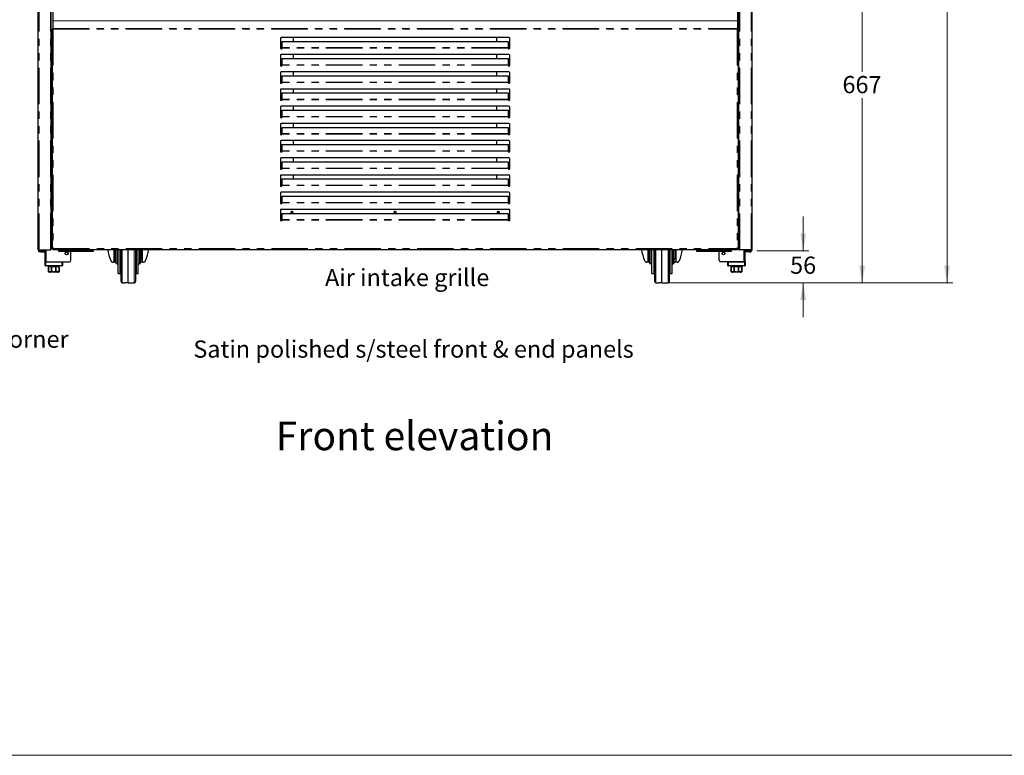
# Model space of a CAD drawing. Units: millimetres. Extents: x 0 to 586, y 0 to 420.
# Drawn here: x 149 to 321, y 9 to 137 of the extents above; entities that cross this region are included whole.
import ezdxf

# ---------------------------------------------------------------- set-up
doc = ezdxf.new("R2010")
doc.units = ezdxf.units.MM
doc.linetypes.add('PHANTOM', pattern=[12.7, 6.35, -1.27, 1.27, -1.27, 1.27, -1.27])
doc.styles.add('SLDTEXTSTYLE0', font='TXT', dxfattribs={"width": 0.605})
doc.dimstyles.new('SLDDIMSTYLE1', dxfattribs={"dimtxt": 3, "dimasz": 3, "dimexe": 0, "dimexo": 0.0625, "dimgap": 0.75, "dimtad": 0, "dimtih": 1, "dimtoh": 1, "dimdec": 0, "dimlfac": 10, "dimrnd": 1e-09, "dimzin": 12, "dimdsep": 46, "dimtxsty": 'SLDTEXTSTYLE0', "dimsah": 1, "dimcen": 0.09, "dimadec": 0, "dimazin": 3, "dimtfac": 1, "dimtmove": 0, "dimatfit": 0, "dimfxl": 0, "dimfrac": 2, "dimtolj": 1, "dimtzin": 12, "dimarcsym": 0})
doc.dimstyles.new('SLDDIMSTYLE3', dxfattribs={"dimtxt": 3, "dimasz": 3, "dimexe": 0, "dimexo": 0.0625, "dimgap": 0.75, "dimtad": 0, "dimtih": 1, "dimtoh": 1, "dimdec": 0, "dimlfac": 10, "dimrnd": 1e-09, "dimzin": 12, "dimdsep": 46, "dimtxsty": 'SLDTEXTSTYLE0', "dimsah": 1, "dimcen": 0.09, "dimadec": 0, "dimazin": 3, "dimtfac": 1, "dimtofl": 0, "dimtmove": 0, "dimatfit": 3, "dimfxl": 0, "dimfrac": 2, "dimtolj": 1, "dimtzin": 12, "dimarcsym": 0})

# ---------------------------------------------------------------- blocks, each defined once
blk = doc.blocks.new('_D_4')
at = {"color": 7, "linetype": 'Continuous', "lineweight": 18}
for p, q in [((277.56, 277.3), (311.74, 277.3)), ((310.74, 277.3), (310.74, 200.45)), ((310.74, 91.45), (310.74, 195.85)), ((262.03, 91.45), (311.74, 91.45))]:
    blk.add_line(p, q, dxfattribs=at)
for points in [[(310.74, 277.3), (310.24, 274.3), (311.24, 274.3)], [(310.74, 91.45), (311.24, 94.45), (310.24, 94.45)]]:
    blk.add_solid(points, dxfattribs=at)
at = {"color": 7, "linetype": 'Continuous', "lineweight": 18, "insert": (306.16, 199.71), "char_height": 3, "attachment_point": 1, "style": 'SLDTEXTSTYLE0'}
blk.add_mtext('1859', dxfattribs=at)
blk = doc.blocks.new('_D_5')
at = {"color": 7, "linetype": 'Continuous', "lineweight": 18}
for p, q in [((275.29, 158.18), (296.94, 158.18)), ((295.94, 158.18), (295.94, 128.26)), ((295.94, 91.45), (295.94, 123.66)), ((262.03, 91.45), (296.94, 91.45))]:
    blk.add_line(p, q, dxfattribs=at)
for points in [[(295.94, 158.18), (295.44, 155.18), (296.44, 155.18)], [(295.94, 91.45), (296.44, 94.45), (295.44, 94.45)]]:
    blk.add_solid(points, dxfattribs=at)
at = {"color": 7, "linetype": 'Continuous', "lineweight": 18, "insert": (292.5, 127.52), "char_height": 3, "attachment_point": 1, "style": 'SLDTEXTSTYLE0'}
blk.add_mtext('667', dxfattribs=at)
blk = doc.blocks.new('_D_6')
at = {"color": 7, "linetype": 'Continuous', "lineweight": 18}
for p, q in [((285.66, 97.04), (285.66, 103.04)), ((277.58, 97.04), (286.66, 97.04)), ((262.03, 91.45), (286.66, 91.45)), ((285.66, 91.45), (285.66, 85.45))]:
    blk.add_line(p, q, dxfattribs=at)
for points in [[(285.66, 97.04), (286.16, 100.04), (285.16, 100.04)], [(285.66, 91.45), (285.16, 88.45), (286.16, 88.45)]]:
    blk.add_solid(points, dxfattribs=at)
at = {"color": 7, "linetype": 'Continuous', "lineweight": 18, "insert": (283.37, 96.02), "char_height": 3, "attachment_point": 1, "style": 'SLDTEXTSTYLE0'}
blk.add_mtext('56', dxfattribs=at)

msp = doc.modelspace()

# ---------------------------------------------------------------- linework, layer by layer
at = {"color": 7, "linetype": 'Continuous', "lineweight": 25}
for p, q in [((152.242, 97.2), (152.242, 277.14)), ((154.542, 97.2), (154.542, 277.193)), ((274.442, 97.2), (274.442, 277.193)), ((276.742, 97.2), (276.742, 277.14)), ((154.792, 138.997), (154.792, 137.175)), ((274.192, 138.997), (274.192, 137.175)), ((154.692, 135.684), (154.692, 97.358)), ((154.692, 135.684), (154.792, 135.684)), ((154.792, 137.175), (154.792, 137.133)), ((154.792, 137.133), (154.792, 135.797)), ((154.792, 135.797), (154.792, 135.684)), ((154.792, 135.684), (154.852, 135.684)), ((274.192, 135.684), (274.132, 135.684)), ((274.192, 137.175), (274.192, 137.133)), ((274.192, 137.133), (274.192, 135.797)), ((274.192, 135.797), (274.192, 135.684)), ((274.292, 135.684), (274.192, 135.684)), ((274.292, 135.684), (274.292, 97.358)), ((154.692, 134.8), (154.542, 134.8)), ((154.542, 134.534), (154.672, 134.534)), ((154.672, 134.464), (154.542, 134.464)), ((154.692, 134.37), (154.542, 134.37)), ((154.672, 134.534), (154.672, 134.464)), ((194.491, 134.1), (194.491, 132.4)), ((234.341, 134.25), (194.641, 134.25)), ((196.742, 134.25), (196.742, 133.561)), ((232.242, 133.561), (232.242, 134.25)), ((234.491, 132.4), (234.491, 134.1)), ((274.292, 134.8), (274.442, 134.8)), ((274.292, 134.13), (274.352, 134.13)), ((274.352, 134.8), (274.352, 134.13)), ((274.352, 134.13), (274.352, 133.63)), ((154.542, 133.684), (154.692, 133.684)), ((154.542, 132.884), (154.692, 132.884)), ((194.79, 132.393), (194.791, 132.435)), ((194.791, 132.47), (194.791, 133.561)), ((194.791, 133.561), (234.191, 133.561)), ((194.791, 132.435), (194.791, 132.47)), ((234.191, 133.561), (234.191, 132.47)), ((234.191, 132.47), (234.191, 132.435)), ((234.191, 132.435), (234.191, 132.393)), ((274.352, 133.63), (274.352, 131.93)), ((154.542, 131.8), (154.692, 131.8)), ((194.491, 131.1), (194.491, 129.4)), ((234.341, 131.25), (194.641, 131.25)), ((194.791, 129.47), (194.791, 130.561)), ((194.791, 130.561), (234.191, 130.561)), ((196.742, 131.25), (196.742, 130.561)), ((232.242, 130.561), (232.242, 131.25)), ((234.191, 130.561), (234.191, 129.47)), ((234.491, 129.4), (234.491, 131.1)), ((274.442, 131.8), (274.292, 131.8)), ((274.352, 131.93), (274.352, 131.8)), ((194.79, 129.393), (194.791, 129.435)), ((194.791, 129.435), (194.791, 129.47)), ((234.191, 129.47), (234.191, 129.435)), ((234.191, 129.435), (234.191, 129.393)), ((194.491, 128.1), (194.491, 126.4)), ((234.341, 128.25), (194.641, 128.25)), ((194.791, 126.47), (194.791, 127.561)), ((194.791, 127.561), (234.191, 127.561)), ((196.742, 128.25), (196.742, 127.561)), ((232.242, 127.561), (232.242, 128.25)), ((234.191, 127.561), (234.191, 126.47)), ((234.491, 126.4), (234.491, 128.1)), ((194.79, 126.393), (194.791, 126.435)), ((194.791, 126.435), (194.791, 126.47)), ((234.191, 126.47), (234.191, 126.435)), ((234.191, 126.435), (234.191, 126.393)), ((194.491, 125.1), (194.491, 123.4)), ((234.341, 125.25), (194.641, 125.25)), ((194.791, 124.561), (234.191, 124.561)), ((194.791, 123.47), (194.791, 124.561)), ((196.742, 125.25), (196.742, 124.561)), ((232.242, 124.561), (232.242, 125.25)), ((234.191, 124.561), (234.191, 123.47)), ((234.491, 123.4), (234.491, 125.1)), ((194.491, 122.1), (194.491, 120.4)), ((234.341, 122.25), (194.641, 122.25)), ((194.79, 123.393), (194.791, 123.435)), ((194.791, 123.435), (194.791, 123.47)), ((196.742, 122.25), (196.742, 121.561)), ((232.242, 121.561), (232.242, 122.25)), ((234.191, 123.47), (234.191, 123.435)), ((234.191, 123.435), (234.191, 123.393)), ((234.491, 120.4), (234.491, 122.1)), ((194.79, 120.393), (194.791, 120.435)), ((194.791, 121.561), (234.191, 121.561)), ((194.791, 120.47), (194.791, 121.561)), ((194.791, 120.435), (194.791, 120.47)), ((234.191, 121.561), (234.191, 120.47)), ((234.191, 120.47), (234.191, 120.435)), ((234.191, 120.435), (234.191, 120.393)), ((194.491, 119.1), (194.491, 117.4)), ((234.341, 119.25), (194.641, 119.25)), ((194.791, 118.561), (234.191, 118.561)), ((194.791, 117.47), (194.791, 118.561)), ((196.742, 119.25), (196.742, 118.561)), ((232.242, 118.561), (232.242, 119.25)), ((234.191, 118.561), (234.191, 117.47)), ((234.491, 117.4), (234.491, 119.1)), ((194.79, 117.393), (194.791, 117.435)), ((194.791, 117.435), (194.791, 117.47)), ((234.191, 117.47), (234.191, 117.435)), ((234.191, 117.435), (234.191, 117.393)), ((194.491, 116.1), (194.491, 114.4)), ((234.341, 116.25), (194.641, 116.25)), ((194.791, 115.561), (234.191, 115.561)), ((194.791, 114.47), (194.791, 115.561)), ((196.742, 116.25), (196.742, 115.561)), ((232.242, 115.561), (232.242, 116.25)), ((234.191, 115.561), (234.191, 114.47)), ((234.491, 114.4), (234.491, 116.1)), ((194.79, 114.393), (194.791, 114.435)), ((194.791, 114.435), (194.791, 114.47)), ((234.191, 114.47), (234.191, 114.435)), ((234.191, 114.435), (234.191, 114.393)), ((194.491, 113.1), (194.491, 111.4)), ((234.341, 113.25), (194.641, 113.25)), ((194.791, 111.47), (194.791, 112.561)), ((194.791, 112.561), (234.191, 112.561)), ((196.742, 113.25), (196.742, 112.561)), ((232.242, 112.561), (232.242, 113.25)), ((234.191, 112.561), (234.191, 111.47)), ((234.491, 111.4), (234.491, 113.1)), ((194.491, 110.1), (194.491, 108.4)), ((234.341, 110.25), (194.641, 110.25)), ((194.79, 111.393), (194.791, 111.435)), ((194.791, 111.435), (194.791, 111.47)), ((196.742, 110.25), (196.742, 109.561)), ((232.242, 109.561), (232.242, 110.25)), ((234.191, 111.47), (234.191, 111.435)), ((234.191, 111.435), (234.191, 111.393)), ((234.491, 108.4), (234.491, 110.1)), ((154.692, 109.8), (154.542, 109.8)), ((154.692, 109.03), (154.542, 109.03)), ((194.79, 108.393), (194.791, 108.435)), ((194.791, 108.47), (194.791, 109.561)), ((194.791, 109.561), (234.191, 109.561)), ((194.791, 108.435), (194.791, 108.47)), ((234.191, 109.561), (234.191, 108.47)), ((234.191, 108.47), (234.191, 108.435)), ((234.191, 108.435), (234.191, 108.393)), ((274.292, 109.8), (274.442, 109.8)), ((274.292, 109.33), (274.352, 109.33)), ((274.352, 109.8), (274.352, 109.33)), ((274.352, 109.33), (274.352, 109.03)), ((274.352, 109.03), (274.352, 107.33)), ((154.542, 106.8), (154.692, 106.8)), ((194.491, 107.1), (194.491, 105.4)), ((234.341, 107.25), (194.641, 107.25)), ((194.791, 105.47), (194.791, 106.561)), ((194.791, 106.561), (234.191, 106.561)), ((234.191, 106.561), (234.191, 105.47)), ((234.491, 105.4), (234.491, 107.1)), ((274.292, 106.83), (274.352, 106.83)), ((274.442, 106.8), (274.292, 106.8)), ((274.352, 107.33), (274.352, 106.83)), ((274.352, 106.83), (274.352, 106.8)), ((194.79, 105.393), (194.791, 105.435)), ((194.791, 105.435), (194.791, 105.47)), ((234.191, 105.47), (234.191, 105.435)), ((234.191, 105.435), (234.191, 105.393)), ((154.692, 103.72), (154.542, 103.72)), ((194.491, 104.1), (194.491, 102.4)), ((234.341, 104.25), (194.641, 104.25)), ((194.791, 103.561), (234.191, 103.561)), ((194.791, 102.47), (194.791, 103.561)), ((234.191, 103.561), (234.191, 102.47)), ((234.491, 102.4), (234.491, 104.1)), ((274.292, 103.72), (274.442, 103.72)), ((194.79, 102.393), (194.791, 102.435)), ((194.791, 102.435), (194.791, 102.47)), ((234.191, 102.47), (234.191, 102.435)), ((234.191, 102.435), (234.191, 102.393)), ((152.402, 97.2), (152.242, 97.2)), ((152.392, 96.87), (152.392, 96.99)), ((152.392, 96.99), (152.692, 96.99)), ((152.692, 96.87), (152.392, 96.87)), ((152.402, 97.2), (154.382, 97.2)), ((153.242, 97.14), (152.402, 97.14)), ((153.242, 97.04), (152.402, 97.04)), ((152.692, 96.99), (153.412, 96.99)), ((152.692, 96.87), (153.412, 96.87)), ((153.242, 97.14), (153.542, 97.14)), ((153.542, 97.04), (153.242, 97.04)), ((153.472, 97.14), (153.472, 97.2)), ((153.472, 95.08), (153.472, 97.04)), ((153.542, 97.14), (153.542, 97.04)), ((154.542, 97.2), (154.382, 97.2)), ((154.692, 97.358), (154.792, 97.358)), ((154.799, 97.363), (154.799, 97.35)), ((154.799, 97.25), (154.799, 97.35)), ((154.799, 97.25), (274.185, 97.25)), ((155.872, 97.08), (155.872, 97.25)), ((155.872, 97.02), (155.872, 97.08)), ((155.872, 96.9), (155.872, 97.02)), ((155.872, 97.02), (156.172, 97.02)), ((156.172, 96.9), (155.872, 96.9)), ((156.372, 97.02), (156.172, 97.02)), ((156.372, 96.9), (156.172, 96.9)), ((156.372, 97.25), (156.372, 97.08)), ((156.372, 96.9), (156.372, 97.08)), ((161.372, 96.9), (156.372, 96.9)), ((157.972, 95.38), (157.972, 96.9)), ((161.372, 97.08), (161.372, 97.25)), ((161.372, 97.08), (161.372, 96.9)), ((161.572, 97.02), (161.372, 97.02)), ((161.572, 96.9), (161.372, 96.9)), ((161.572, 97.02), (161.872, 97.02)), ((161.872, 96.9), (161.572, 96.9)), ((161.872, 97.08), (161.872, 97.25)), ((161.872, 97.02), (161.872, 97.08)), ((161.872, 97.02), (161.872, 96.9)), ((165.552, 97.25), (165.552, 95.634)), ((165.802, 96.54), (165.802, 97.25)), ((165.802, 94.94), (165.802, 96.54)), ((166.202, 96.54), (166.202, 97.25)), ((166.202, 93.04), (166.202, 96.54)), ((166.702, 96.54), (166.702, 97.25)), ((166.702, 91.659), (166.702, 96.54)), ((167.952, 91.45), (167.952, 97.25)), ((169.202, 97.25), (169.202, 96.54)), ((169.202, 96.54), (169.202, 91.659)), ((169.702, 96.54), (169.702, 97.25)), ((169.702, 93.04), (169.702, 96.54)), ((170.102, 96.54), (170.102, 97.25)), ((170.102, 94.94), (170.102, 96.54)), ((170.352, 95.634), (170.352, 97.25)), ((258.632, 97.25), (258.632, 95.634)), ((258.882, 96.54), (258.882, 97.25)), ((258.882, 94.94), (258.882, 96.54)), ((259.282, 96.54), (259.282, 97.25)), ((259.282, 93.04), (259.282, 96.54)), ((259.782, 96.54), (259.782, 97.25)), ((259.782, 91.659), (259.782, 96.54)), ((261.032, 91.45), (261.032, 97.25)), ((262.282, 97.25), (262.282, 96.54)), ((262.282, 96.54), (262.282, 91.659)), ((262.782, 96.54), (262.782, 97.25)), ((262.782, 93.04), (262.782, 96.54)), ((263.182, 96.54), (263.182, 97.25)), ((263.182, 94.94), (263.182, 96.54)), ((263.432, 95.634), (263.432, 97.25)), ((267.112, 97.08), (267.112, 97.25)), ((267.112, 97.02), (267.112, 97.08)), ((267.112, 96.9), (267.112, 97.02)), ((267.112, 97.02), (267.412, 97.02)), ((267.412, 96.9), (267.112, 96.9)), ((267.612, 97.02), (267.412, 97.02)), ((267.612, 96.9), (267.412, 96.9)), ((267.612, 97.25), (267.612, 97.08)), ((267.612, 96.9), (267.612, 97.08)), ((272.612, 96.9), (267.612, 96.9)), ((271.012, 95.38), (271.012, 96.9)), ((272.612, 97.08), (272.612, 97.25)), ((272.612, 97.08), (272.612, 96.9)), ((272.812, 97.02), (272.612, 97.02)), ((272.812, 96.9), (272.612, 96.9)), ((272.812, 97.02), (273.112, 97.02)), ((273.112, 96.9), (272.812, 96.9)), ((273.112, 97.08), (273.112, 97.25)), ((273.112, 97.02), (273.112, 97.08)), ((273.112, 97.02), (273.112, 96.9)), ((274.185, 97.363), (274.185, 97.35)), ((274.185, 97.25), (274.185, 97.35)), ((274.292, 97.358), (274.192, 97.358)), ((274.442, 97.2), (274.602, 97.2)), ((276.582, 97.2), (274.602, 97.2)), ((275.442, 97.14), (275.442, 97.04)), ((275.742, 97.14), (275.442, 97.14)), ((275.442, 97.04), (275.742, 97.04)), ((275.512, 97.14), (275.512, 97.2)), ((275.512, 95.08), (275.512, 97.04)), ((276.292, 96.99), (275.572, 96.99)), ((276.292, 96.87), (275.572, 96.87)), ((275.742, 97.14), (276.582, 97.14)), ((275.742, 97.04), (276.582, 97.04)), ((276.592, 96.99), (276.292, 96.99)), ((276.292, 96.87), (276.592, 96.87)), ((276.582, 97.2), (276.742, 97.2)), ((276.592, 96.87), (276.592, 96.99)), ((153.472, 94.48), (153.472, 95.08)), ((153.472, 95.08), (153.572, 95.08)), ((153.572, 95.08), (156.372, 95.08)), ((153.652, 95.08), (157.672, 95.08)), ((156.472, 95.08), (156.472, 94.48)), ((165.457, 95.04), (165.315, 95.04)), ((165.552, 95.04), (165.457, 95.04)), ((165.552, 95.104), (165.552, 95.634)), ((165.552, 95.634), (165.802, 95.634)), ((165.552, 95.04), (165.552, 95.104)), ((165.802, 95.04), (165.552, 95.04)), ((166.002, 94.74), (166.202, 94.74)), ((169.702, 94.74), (169.902, 94.74)), ((170.102, 95.634), (170.352, 95.634)), ((170.352, 95.04), (170.102, 95.04)), ((170.352, 95.634), (170.352, 95.104)), ((170.352, 95.04), (170.352, 95.104)), ((170.447, 95.04), (170.352, 95.04)), ((170.589, 95.04), (170.447, 95.04)), ((258.537, 95.04), (258.395, 95.04)), ((258.632, 95.04), (258.537, 95.04)), ((258.632, 95.634), (258.882, 95.634)), ((258.632, 95.104), (258.632, 95.634)), ((258.632, 95.04), (258.632, 95.104)), ((258.882, 95.04), (258.632, 95.04)), ((259.082, 94.74), (259.282, 94.74)), ((262.782, 94.74), (262.982, 94.74)), ((263.182, 95.634), (263.432, 95.634)), ((263.432, 95.04), (263.182, 95.04)), ((263.432, 95.634), (263.432, 95.104)), ((263.432, 95.04), (263.432, 95.104)), ((263.527, 95.04), (263.432, 95.04)), ((263.669, 95.04), (263.527, 95.04)), ((275.332, 95.08), (271.312, 95.08)), ((272.512, 94.48), (272.512, 95.08)), ((272.612, 95.08), (275.412, 95.08)), ((275.412, 95.08), (275.512, 95.08)), ((275.512, 95.08), (275.512, 94.48)), ((156.372, 94.38), (153.572, 94.38)), ((153.972, 94.38), (153.972, 94.28)), ((153.972, 94.28), (154.047, 94.28)), ((154.047, 94.28), (154.047, 93.58)), ((154.049, 94.28), (154.586, 94.28)), ((154.049, 93.58), (154.049, 94.28)), ((155.672, 93.28), (154.272, 93.28)), ((154.586, 94.28), (154.586, 93.58)), ((154.592, 93.58), (154.592, 94.28)), ((154.592, 94.28), (155.352, 94.28)), ((155.352, 94.28), (155.352, 93.58)), ((155.357, 94.28), (155.894, 94.28)), ((155.357, 93.58), (155.357, 94.28)), ((155.894, 94.28), (155.894, 93.58)), ((155.897, 94.28), (155.972, 94.28)), ((155.897, 93.58), (155.897, 94.28)), ((155.972, 94.28), (155.972, 94.38)), ((166.202, 93.04), (166.502, 93.04)), ((169.402, 93.04), (169.702, 93.04)), ((259.282, 93.04), (259.582, 93.04)), ((262.482, 93.04), (262.782, 93.04)), ((275.412, 94.38), (272.612, 94.38)), ((273.012, 94.38), (273.012, 94.28)), ((273.012, 94.28), (273.087, 94.28)), ((273.087, 94.28), (273.087, 93.58)), ((273.089, 94.28), (273.626, 94.28)), ((273.089, 93.58), (273.089, 94.28)), ((274.712, 93.28), (273.312, 93.28)), ((273.626, 94.28), (273.626, 93.58)), ((273.632, 93.58), (273.632, 94.28)), ((273.632, 94.28), (274.392, 94.28)), ((274.392, 94.28), (274.392, 93.58)), ((274.397, 94.28), (274.934, 94.28)), ((274.397, 93.58), (274.397, 94.28)), ((274.934, 94.28), (274.934, 93.58)), ((274.937, 94.28), (275.012, 94.28)), ((274.937, 93.58), (274.937, 94.28)), ((275.012, 94.28), (275.012, 94.38)), ((166.898, 91.459), (167.379, 91.45)), ((168.525, 91.45), (169.005, 91.459)), ((259.978, 91.459), (260.459, 91.45)), ((261.605, 91.45), (262.085, 91.459))]:
    msp.add_line(p, q, dxfattribs=at)
at = {"color": 8, "linetype": 'PHANTOM', "lineweight": 18}
for p, q in [((152.402, 97.2), (152.402, 277.14)), ((154.382, 97.2), (154.382, 277.14)), ((274.602, 97.2), (274.602, 277.14)), ((276.582, 97.2), (276.582, 277.14)), ((274.192, 137.175), (154.792, 137.175)), ((154.792, 137.133), (274.192, 137.133)), ((154.792, 135.797), (274.192, 135.797)), ((154.852, 135.684), (154.852, 97.41)), ((154.852, 135.684), (274.132, 135.684)), ((274.132, 135.684), (274.132, 97.41)), ((154.542, 134.136), (154.692, 134.136)), ((154.592, 134.8), (154.592, 134.534)), ((154.592, 134.464), (154.592, 134.37)), ((194.492, 132.383), (194.492, 134.118)), ((154.692, 133.658), (154.542, 133.658)), ((154.542, 132.911), (154.692, 132.911)), ((154.692, 132.684), (154.542, 132.684)), ((234.191, 132.393), (194.79, 132.393)), ((234.191, 132.47), (194.791, 132.47)), ((274.292, 133.63), (274.352, 133.63)), ((194.492, 129.383), (194.492, 131.118)), ((274.292, 131.93), (274.352, 131.93)), ((234.191, 129.393), (194.79, 129.393)), ((234.191, 129.47), (194.791, 129.47)), ((194.492, 126.383), (194.492, 128.118)), ((234.191, 126.393), (194.79, 126.393)), ((234.191, 126.47), (194.791, 126.47)), ((194.492, 123.383), (194.492, 125.118)), ((194.492, 120.383), (194.492, 122.118)), ((234.191, 123.393), (194.79, 123.393)), ((234.191, 123.47), (194.791, 123.47)), ((234.191, 120.393), (194.79, 120.393)), ((234.191, 120.47), (194.791, 120.47)), ((194.492, 117.383), (194.492, 119.118)), ((234.191, 117.393), (194.79, 117.393)), ((234.191, 117.47), (194.791, 117.47)), ((194.492, 114.383), (194.492, 116.118)), ((234.191, 114.393), (194.79, 114.393)), ((234.191, 114.47), (194.791, 114.47)), ((194.492, 111.383), (194.492, 113.118)), ((194.492, 108.383), (194.492, 110.118)), ((234.191, 111.393), (194.79, 111.393)), ((234.191, 111.47), (194.791, 111.47)), ((154.542, 109.264), (154.692, 109.264)), ((154.592, 109.03), (154.592, 106.8)), ((234.191, 108.393), (194.79, 108.393)), ((234.191, 108.47), (194.791, 108.47)), ((274.292, 109.03), (274.352, 109.03)), ((194.492, 105.383), (194.492, 107.118)), ((274.292, 107.33), (274.352, 107.33)), ((234.191, 105.393), (194.79, 105.393)), ((234.191, 105.47), (194.791, 105.47)), ((194.492, 102.383), (194.492, 104.118)), ((234.191, 102.393), (194.79, 102.393)), ((234.191, 102.47), (194.791, 102.47)), ((152.402, 97.14), (152.402, 97.04)), ((152.692, 96.99), (152.692, 96.87)), ((153.242, 97.04), (153.242, 97.14)), ((153.412, 96.99), (153.412, 96.87)), ((153.652, 95.08), (153.652, 97.2)), ((154.852, 97.41), (274.132, 97.41)), ((156.372, 97.08), (155.872, 97.08)), ((156.172, 97.02), (156.172, 96.9)), ((161.372, 97.08), (156.372, 97.08)), ((161.872, 97.08), (161.372, 97.08)), ((161.572, 96.9), (161.572, 97.02)), ((165.457, 95.04), (165.457, 97.25)), ((166.002, 97.25), (166.002, 96.54)), ((166.002, 96.54), (166.002, 94.74)), ((166.502, 96.54), (166.502, 97.25)), ((166.502, 93.04), (166.502, 96.54)), ((166.898, 97.25), (166.898, 91.459)), ((169.005, 96.54), (169.005, 97.25)), ((169.005, 91.459), (169.005, 96.54)), ((169.402, 97.25), (169.402, 96.54)), ((169.402, 96.54), (169.402, 93.04)), ((169.902, 97.25), (169.902, 96.54)), ((169.902, 96.54), (169.902, 94.74)), ((170.447, 97.25), (170.447, 95.04)), ((258.537, 95.04), (258.537, 97.25)), ((259.082, 97.25), (259.082, 96.54)), ((259.082, 96.54), (259.082, 94.74)), ((259.582, 96.54), (259.582, 97.25)), ((259.582, 93.04), (259.582, 96.54)), ((259.978, 97.25), (259.978, 91.459)), ((262.085, 96.54), (262.085, 97.25)), ((262.085, 91.459), (262.085, 96.54)), ((262.482, 97.25), (262.482, 96.54)), ((262.482, 96.54), (262.482, 93.04)), ((262.982, 97.25), (262.982, 96.54)), ((262.982, 96.54), (262.982, 94.74)), ((263.527, 97.25), (263.527, 95.04)), ((267.612, 97.08), (267.112, 97.08)), ((267.412, 97.02), (267.412, 96.9)), ((272.612, 97.08), (267.612, 97.08)), ((273.112, 97.08), (272.612, 97.08)), ((272.812, 96.9), (272.812, 97.02)), ((275.332, 95.08), (275.332, 97.2)), ((275.572, 96.99), (275.572, 96.87)), ((275.742, 97.04), (275.742, 97.14)), ((276.292, 96.99), (276.292, 96.87)), ((276.582, 97.14), (276.582, 97.04)), ((153.472, 94.48), (153.572, 94.48)), ((153.572, 95.08), (153.572, 94.48)), ((153.572, 94.38), (153.572, 94.48)), ((153.572, 94.48), (156.372, 94.48)), ((156.372, 94.48), (156.372, 95.08)), ((156.472, 94.48), (156.372, 94.48)), ((156.372, 94.38), (156.372, 94.48)), ((165.802, 95.104), (165.552, 95.104)), ((170.352, 95.104), (170.102, 95.104)), ((258.882, 95.104), (258.632, 95.104)), ((263.432, 95.104), (263.182, 95.104)), ((272.612, 94.48), (272.512, 94.48)), ((272.612, 95.08), (272.612, 94.48)), ((272.612, 94.48), (275.412, 94.48)), ((272.612, 94.48), (272.612, 94.38)), ((275.412, 94.48), (275.412, 95.08)), ((275.412, 94.48), (275.412, 94.38)), ((275.412, 94.48), (275.512, 94.48)), ((154.047, 93.58), (154.049, 93.58)), ((154.586, 93.58), (154.592, 93.58)), ((155.352, 93.58), (155.357, 93.58)), ((155.894, 93.58), (155.897, 93.58)), ((273.087, 93.58), (273.089, 93.58)), ((273.626, 93.58), (273.632, 93.58)), ((274.392, 93.58), (274.397, 93.58)), ((274.934, 93.58), (274.937, 93.58))]:
    msp.add_line(p, q, dxfattribs=at)
at = {"color": 7, "linetype": 'Continuous', "lineweight": 18}
msp.add_line((5.873, 9.004), (579.873, 9.004), dxfattribs=at)
at = {"color": 7, "linetype": 'Continuous', "lineweight": 25, "flags": 128}
for points in [[(196.62, 103.561), (196.659, 103.622), (196.675, 103.7)], [(196.642, 103.561), (196.681, 103.622), (196.697, 103.7)], [(214.62, 103.561), (214.659, 103.622), (214.675, 103.7)], [(214.642, 103.561), (214.681, 103.622), (214.697, 103.7)], [(232.62, 103.561), (232.659, 103.622), (232.675, 103.7)], [(232.642, 103.561), (232.681, 103.622), (232.697, 103.7)], [(153.412, 96.87), (153.447, 96.874), (153.472, 96.881)], [(275.572, 96.87), (275.537, 96.874), (275.512, 96.881)]]:
    msp.add_lwpolyline(points, dxfattribs=at)
at = {"color": 7, "linetype": 'Continuous', "lineweight": 25}
for centre, radius in [((157.222, 96.58), 0.255), ((157.222, 96.58), 0.24), ((271.762, 96.58), 0.255), ((271.762, 96.58), 0.24)]:
    msp.add_circle(centre, radius, dxfattribs=at)
for centre, radius, start, end in [((194.641, 134.1), 0.15, 90, 180), ((234.341, 134.1), 0.15, 0, 90), ((194.641, 132.4), 0.15, 180, 356.99863), ((234.341, 132.4), 0.15, 183.00137, 0), ((194.641, 131.1), 0.15, 90, 180), ((234.341, 131.1), 0.15, 0, 90), ((194.641, 129.4), 0.15, 180, 356.99863), ((234.341, 129.4), 0.15, 183.00137, 0), ((194.641, 128.1), 0.15, 90, 180), ((234.341, 128.1), 0.15, 0, 90), ((194.641, 126.4), 0.15, 180, 356.99863), ((234.341, 126.4), 0.15, 183.00137, 0), ((194.641, 125.1), 0.15, 90, 180), ((234.341, 125.1), 0.15, 0, 90), ((194.641, 123.4), 0.15, 180, 356.99863), ((194.641, 122.1), 0.15, 90, 180), ((234.341, 123.4), 0.15, 183.00137, 0), ((234.341, 122.1), 0.15, 0, 90), ((194.641, 120.4), 0.15, 180, 356.99863), ((234.341, 120.4), 0.15, 183.00137, 0), ((194.641, 119.1), 0.15, 90, 180), ((234.341, 119.1), 0.15, 0, 90), ((194.641, 117.4), 0.15, 180, 356.99863), ((234.341, 117.4), 0.15, 183.00137, 0), ((194.641, 116.1), 0.15, 90, 180), ((234.341, 116.1), 0.15, 0, 90), ((194.641, 114.4), 0.15, 180, 356.99863), ((234.341, 114.4), 0.15, 183.00137, 0), ((194.641, 113.1), 0.15, 90, 180), ((234.341, 113.1), 0.15, 0, 90), ((194.641, 111.4), 0.15, 180, 356.99863), ((194.641, 110.1), 0.15, 90, 180), ((234.341, 111.4), 0.15, 183.00137, 0), ((234.341, 110.1), 0.15, 0, 90), ((194.641, 108.4), 0.15, 180, 356.99863), ((234.341, 108.4), 0.15, 183.00137, 0), ((194.641, 107.1), 0.15, 90, 180), ((234.341, 107.1), 0.15, 0, 90), ((194.641, 105.4), 0.15, 180, 356.99863), ((234.341, 105.4), 0.15, 183.00137, 0), ((194.641, 104.1), 0.15, 90, 180), ((196.492, 103.7), 0.205, 0, 222.92387), ((196.492, 103.7), 0.165, 0, 237.79248), ((196.47, 103.7), 0.205, 0, 86.92411), ((196.492, 103.7), 0.165, 302.20752, 0), ((214.492, 103.7), 0.205, 0, 222.92387), ((214.492, 103.7), 0.165, 0, 237.79248), ((214.47, 103.7), 0.205, 0, 86.92411), ((214.492, 103.7), 0.165, 302.20752, 0), ((232.492, 103.7), 0.205, 0, 222.92387), ((232.492, 103.7), 0.165, 0, 237.79248), ((232.47, 103.7), 0.205, 0, 86.92412), ((232.492, 103.7), 0.165, 302.20752, 0), ((234.341, 104.1), 0.15, 0, 90), ((194.641, 102.4), 0.15, 180, 356.99863), ((234.341, 102.4), 0.15, 183.00137, 0), ((152.402, 97.2), 0.16, 180, 270), ((152.402, 97.2), 0.06, 180, 270), ((153.412, 97.05), 0.06, 270, 350.40593), ((275.572, 97.05), 0.06, 189.59407, 270), ((276.582, 97.2), 0.06, 270, 0), ((276.582, 97.2), 0.16, 270, 0), ((153.572, 94.48), 0.1, 180, 270), ((156.372, 94.48), 0.1, 270, 0), ((157.672, 95.38), 0.3, 270, 0), ((166.002, 94.94), 0.2, 180, 270), ((169.902, 94.94), 0.2, 270, 0), ((259.082, 94.94), 0.2, 180, 270), ((262.982, 94.94), 0.2, 270, 0), ((271.312, 95.38), 0.3, 180, 270), ((272.612, 94.48), 0.1, 180, 270), ((275.412, 94.48), 0.1, 270, 0), ((154.272, 93.58), 0.3, 221.4284, 270), ((155.672, 93.58), 0.3, 270, 318.56771), ((166.502, 92.84), 0.2, 0, 90), ((169.402, 92.84), 0.2, 90, 180), ((259.582, 92.84), 0.2, 0, 90), ((262.482, 92.84), 0.2, 90, 180), ((273.312, 93.58), 0.3, 221.4284, 270), ((274.712, 93.58), 0.3, 270, 318.56771), ((166.902, 91.659), 0.2, 180, 269), ((169.002, 91.659), 0.2, 271, 0), ((259.982, 91.659), 0.2, 180, 269), ((262.082, 91.659), 0.2, 271, 0)]:
    msp.add_arc(centre, radius, start, end, dxfattribs=at)
for centre, start_param, end_param in [((167.952, 98.39), 1.7773739, 2.1580118), ((167.952, 98.39), 4.1251735, 4.5058114), ((261.032, 98.39), 1.7773739, 2.1580118), ((261.032, 98.39), 4.1251735, 4.5058114)]:
    msp.add_ellipse(centre, major_axis=(0, 5.558), ratio=0.6567164, start_param=start_param, end_param=end_param, dxfattribs=at)
for points, knots in [([(154.852, 97.41), (154.836, 97.405), (154.801, 97.392), (154.752, 97.377), (154.714, 97.365), (154.694, 97.359), (154.692, 97.358), (154.692, 97.358)], [0, 0, 0, 0, 0.198819, 0.4300199, 0.6527557, 0.8662775, 1, 1, 1, 1]), ([(154.852, 97.41), (154.844, 97.404), (154.834, 97.393), (154.82, 97.382), (154.812, 97.375), (154.805, 97.369), (154.798, 97.363), (154.793, 97.358), (154.792, 97.358), (154.792, 97.358)], [0, 0, 0, 0, 0.2748616, 0.3966324, 0.5160849, 0.6219257, 0.716082, 0.886962, 1, 1, 1, 1]), ([(274.132, 97.41), (274.148, 97.405), (274.183, 97.392), (274.232, 97.377), (274.27, 97.365), (274.289, 97.359), (274.291, 97.358), (274.292, 97.358)], [0, 0, 0, 0, 0.198819, 0.4300199, 0.6527557, 0.8662775, 1, 1, 1, 1]), ([(274.132, 97.41), (274.139, 97.404), (274.15, 97.393), (274.163, 97.382), (274.172, 97.375), (274.179, 97.369), (274.186, 97.363), (274.191, 97.358), (274.191, 97.358), (274.192, 97.358)], [0, 0, 0, 0, 0.2748616, 0.3966324, 0.5160849, 0.6219257, 0.716082, 0.886962, 1, 1, 1, 1]), ([(164.913, 95.311), (164.943, 95.258), (165.002, 95.153), (165.14, 95.059), (165.252, 95.047), (165.315, 95.04)], [0, 0, 0, 0, 0.3083618, 0.615012, 1, 1, 1, 1]), ([(170.589, 95.04), (170.657, 95.048), (170.78, 95.062), (170.914, 95.168), (170.968, 95.269), (170.99, 95.311)], [0, 0, 0, 0, 0.42188991, 0.75830791, 1, 1, 1, 1]), ([(257.993, 95.311), (258.023, 95.258), (258.082, 95.153), (258.22, 95.059), (258.332, 95.047), (258.395, 95.04)], [0, 0, 0, 0, 0.3083618, 0.615012, 1, 1, 1, 1]), ([(263.669, 95.04), (263.737, 95.048), (263.86, 95.062), (263.994, 95.168), (264.048, 95.269), (264.07, 95.311)], [0, 0, 0, 0, 0.42188991, 0.75830791, 1, 1, 1, 1]), ([(154.047, 93.382), (154.047, 93.386), (154.047, 93.392), (154.047, 93.44), (154.047, 93.481), (154.047, 93.529), (154.047, 93.562), (154.047, 93.579), (154.047, 93.58)], [0, 0, 0, 0, 0.4485491, 0.6174329, 0.787482, 0.8886329, 0.9906185, 1, 1, 1, 1]), ([(154.049, 93.58), (154.05, 93.567), (154.052, 93.539), (154.07, 93.496), (154.107, 93.447), (154.19, 93.396), (154.316, 93.374), (154.435, 93.392), (154.517, 93.44), (154.555, 93.479), (154.579, 93.526), (154.586, 93.56), (154.586, 93.578), (154.586, 93.58)], [0, 0, 0, 0, 0.0438521, 0.0875239, 0.1572272, 0.2727718, 0.4903212, 0.7298662, 0.8095378, 0.8896747, 0.9411766, 0.9931244, 1, 1, 1, 1]), ([(154.592, 93.58), (154.592, 93.575), (154.593, 93.557), (154.604, 93.522), (154.639, 93.476), (154.716, 93.424), (154.833, 93.39), (154.995, 93.377), (155.139, 93.393), (155.253, 93.44), (155.309, 93.481), (155.343, 93.529), (155.351, 93.562), (155.352, 93.579), (155.352, 93.58)], [0, 0, 0, 0, 0.0170906, 0.0586556, 0.1150609, 0.2005031, 0.3523316, 0.5001881, 0.7246176, 0.8089544, 0.8938732, 0.9443857, 0.9953151, 1, 1, 1, 1]), ([(155.357, 93.58), (155.358, 93.567), (155.36, 93.539), (155.378, 93.496), (155.415, 93.447), (155.498, 93.396), (155.624, 93.374), (155.744, 93.392), (155.825, 93.44), (155.863, 93.479), (155.887, 93.526), (155.894, 93.56), (155.894, 93.578), (155.894, 93.58)], [0, 0, 0, 0, 0.0438521, 0.0875239, 0.1572272, 0.2727718, 0.4903212, 0.7298662, 0.8095378, 0.8896747, 0.9411766, 0.9931244, 1, 1, 1, 1]), ([(155.897, 93.58), (155.897, 93.575), (155.897, 93.557), (155.897, 93.522), (155.897, 93.476), (155.897, 93.424), (155.897, 93.389), (155.897, 93.384), (155.897, 93.382)], [0, 0, 0, 0, 0.034177, 0.1172967, 0.2300932, 0.4009565, 0.7045759, 1, 1, 1, 1]), ([(273.087, 93.382), (273.087, 93.386), (273.087, 93.392), (273.087, 93.44), (273.087, 93.481), (273.087, 93.529), (273.087, 93.562), (273.087, 93.579), (273.087, 93.58)], [0, 0, 0, 0, 0.4485491, 0.6174329, 0.787482, 0.8886329, 0.9906185, 1, 1, 1, 1]), ([(273.089, 93.58), (273.09, 93.567), (273.092, 93.539), (273.11, 93.496), (273.147, 93.447), (273.23, 93.396), (273.356, 93.374), (273.475, 93.392), (273.557, 93.44), (273.595, 93.479), (273.619, 93.526), (273.626, 93.56), (273.626, 93.578), (273.626, 93.58)], [0, 0, 0, 0, 0.0438521, 0.0875239, 0.1572272, 0.2727718, 0.4903212, 0.7298662, 0.8095378, 0.8896747, 0.9411766, 0.9931244, 1, 1, 1, 1]), ([(273.632, 93.58), (273.632, 93.575), (273.633, 93.557), (273.644, 93.522), (273.679, 93.476), (273.756, 93.424), (273.873, 93.39), (274.035, 93.377), (274.179, 93.393), (274.293, 93.44), (274.349, 93.481), (274.383, 93.529), (274.391, 93.562), (274.392, 93.579), (274.392, 93.58)], [0, 0, 0, 0, 0.0170906, 0.0586556, 0.1150609, 0.2005031, 0.3523316, 0.5001881, 0.7246176, 0.8089544, 0.8938732, 0.9443857, 0.9953151, 1, 1, 1, 1]), ([(274.397, 93.58), (274.398, 93.567), (274.4, 93.539), (274.418, 93.496), (274.455, 93.447), (274.538, 93.396), (274.664, 93.374), (274.784, 93.392), (274.865, 93.44), (274.903, 93.479), (274.927, 93.526), (274.934, 93.56), (274.934, 93.578), (274.934, 93.58)], [0, 0, 0, 0, 0.0438521, 0.0875239, 0.1572272, 0.2727718, 0.4903212, 0.7298662, 0.8095378, 0.8896747, 0.9411766, 0.9931244, 1, 1, 1, 1]), ([(274.937, 93.58), (274.937, 93.575), (274.937, 93.557), (274.937, 93.522), (274.937, 93.476), (274.937, 93.424), (274.937, 93.389), (274.937, 93.384), (274.937, 93.382)], [0, 0, 0, 0, 0.034177, 0.1172967, 0.2300932, 0.4009565, 0.7045759, 1, 1, 1, 1]), ([(167.952, 91.45), (167.936, 91.45), (167.852, 91.45), (167.7, 91.45), (167.533, 91.45), (167.426, 91.45), (167.389, 91.45), (167.378, 91.45), (167.38, 91.45), (167.38, 91.45)], [0, 0, 0, 0, 0.0701674, 0.3843385, 0.7016819, 0.8717846, 0.9415785, 0.9864259, 1, 1, 1, 1]), ([(167.952, 91.45), (167.967, 91.45), (168.051, 91.45), (168.203, 91.45), (168.371, 91.45), (168.478, 91.45), (168.515, 91.45), (168.525, 91.45), (168.524, 91.45), (168.523, 91.45)], [0, 0, 0, 0, 0.0701674, 0.3843385, 0.7016819, 0.8717846, 0.9415785, 0.9864259, 1, 1, 1, 1]), ([(261.032, 91.45), (261.016, 91.45), (260.932, 91.45), (260.78, 91.45), (260.613, 91.45), (260.506, 91.45), (260.469, 91.45), (260.458, 91.45), (260.46, 91.45), (260.46, 91.45)], [0, 0, 0, 0, 0.0701674, 0.3843385, 0.7016819, 0.8717846, 0.9415785, 0.9864259, 1, 1, 1, 1]), ([(261.032, 91.45), (261.047, 91.45), (261.131, 91.45), (261.283, 91.45), (261.451, 91.45), (261.558, 91.45), (261.595, 91.45), (261.605, 91.45), (261.604, 91.45), (261.603, 91.45)], [0, 0, 0, 0, 0.0701674, 0.3843385, 0.7016819, 0.8717846, 0.9415785, 0.9864259, 1, 1, 1, 1])]:
    msp.add_open_spline(points, degree=3, knots=knots, dxfattribs=at)
for points in [[(154.799, 97.35), (154.803, 97.351), (154.812, 97.353), (154.825, 97.367), (154.838, 97.387), (154.847, 97.403), (154.852, 97.41)], [(154.799, 97.25), (154.803, 97.253), (154.812, 97.258), (154.825, 97.295), (154.838, 97.348), (154.847, 97.39), (154.852, 97.41)], [(274.185, 97.25), (274.18, 97.253), (274.171, 97.258), (274.158, 97.295), (274.145, 97.348), (274.136, 97.39), (274.132, 97.41)], [(274.185, 97.35), (274.18, 97.351), (274.171, 97.353), (274.158, 97.367), (274.145, 97.387), (274.136, 97.403), (274.132, 97.41)]]:
    msp.add_open_spline(points, degree=3, dxfattribs=at)

# ---------------------------------------------------------------- texts
at = {"color": 7, "linetype": 'Continuous', "lineweight": 0, "attachment_point": 1, "style": 'SLDTEXTSTYLE0'}
for s, insert, char_height in [('Air intake grille', (202.276, 93.862), 3), ('Leveling foot to each corner', (104.409, 83.109), 3), ('Satin polished s/steel front & end panels', (179.307, 81.382), 3), ('Front elevation', (193.667, 67.237), 5)]:
    msp.add_mtext(s, dxfattribs=dict(at, insert=insert, char_height=char_height))

# ---------------------------------------------------------------- dimensions: what is measured, and where the dimension line sits
at = {"color": 7, "linetype": 'Continuous', "lineweight": 18}
for base, p1, p2, dimstyle, picture, middle in [((310.741684758, 277.300468027), (261.031682258, 91.450468027), (276.564004589, 277.300468027), 'SLDDIMSTYLE3', '_D_4', (310.741684758, 198.147145516)), ((295.935, 91.45), (274.292, 158.18), (261.032, 91.45), 'SLDDIMSTYLE3', '_D_5', (295.935, 125.959)), ((285.659, 91.45), (276.582, 97.04), (261.032, 91.45), 'SLDDIMSTYLE1', '_D_6', (285.659, 94.452))]:
    dim = msp.add_linear_dim(base=base, p1=p1, p2=p2, angle=90, dimstyle=dimstyle, dxfattribs=at)
    dim.commit()
    dim.dimension.update_dxf_attribs({"geometry": picture, "text_midpoint": middle, "dimtype": 160})

doc.saveas('drawing.dxf')
